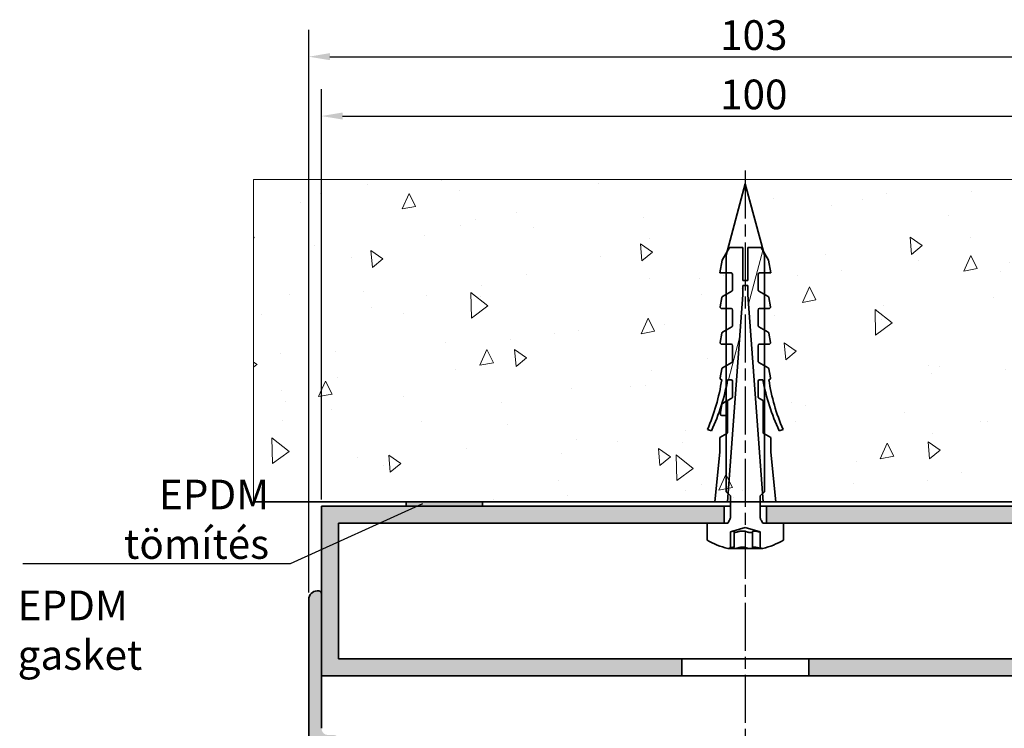
# Model space of a CAD drawing. Units: millimetres. Extents: x -255 to 281, y 52 to 381.
# Drawn here: x 7 to 123, y 298 to 381 of the extents above; entities that cross this region are included whole.
import ezdxf

# ---------------------------------------------------------------- set-up
doc = ezdxf.new("R2010")
doc.units = ezdxf.units.MM
doc.linetypes.add('CHAIN', pattern=[0.3543, 0.2362, -0.0295, 0.0591, -0.0295])
for name, color, linetype, lineweight in [('Centerline (ISO)', 7, 'Continuous', 25), ('Dimension (ISO)', 7, 'Continuous', 25), ('Hatch (ISO)', 7, 'Continuous', 18), ('Sketch Geometry (ISO)', 7, 'Continuous', 25), ('Symbol (ISO)', 7, 'Continuous', 25), ('Visible (ISO)', 7, 'Continuous', 50)]:
    doc.layers.add(name, color=color, linetype=linetype, lineweight=lineweight)
doc.styles.add('Note Text (DIN)', font='isocpeur.ttf')
doc.dimstyles.new('Default (DIN)', dxfattribs={"dimtxt": 3.5, "dimasz": 2.5, "dimexe": 3.175, "dimexo": 0.8, "dimgap": 0.8, "dimtad": 1, "dimrnd": 1e-08, "dimzin": 0, "dimtxsty": 'Note Text (DIN)', "dimcen": 0.09, "dimdle": 10, "dimclrd": 256, "dimclre": 256, "dimclrt": 256, "dimadec": 0, "dimazin": 0, "dimtfac": 1, "dimtmove": 0, "dimatfit": 3, "dimfxl": 1, "dimtolj": 1, "dimtzin": 0, "dimlwd": -1, "dimlwe": -1, "dimarcsym": 0})
doc.dimstyles.new('Default - Method 2a (DIN)$7', dxfattribs={"dimtxt": 3.5, "dimasz": 2.5, "dimexe": 3.175, "dimexo": 0.8, "dimgap": 0.8, "dimtad": 1, "dimtih": 1, "dimtoh": 1, "dimrnd": 1e-08, "dimtxsty": 'Note Text (DIN)', "dimcen": 0.09, "dimdle": 10, "dimclrd": 256, "dimclre": 256, "dimclrt": 256, "dimazin": 2, "dimtfac": 1, "dimtmove": 0, "dimatfit": 3, "dimfxl": 1, "dimtolj": 1, "dimlwd": -1, "dimlwe": -1, "dimarcsym": 0})

# ---------------------------------------------------------------- blocks, each defined once
blk = doc.blocks.new('*D7')
at = {"layer": 'Defpoints', "color": 0, "transparency": 16777216}
for p in [(142.9, 369.76), (42.9, 323.76), (142.9, 323.76)]:
    blk.add_point(p, dxfattribs=at)
at = {"layer": 'Dimension (ISO)', "transparency": 16777216}
for p, q in [((42.9, 324.56), (42.9, 372.94)), ((142.9, 324.56), (142.9, 372.94)), ((45.4, 369.76), (140.4, 369.76))]:
    blk.add_line(p, q, dxfattribs=at)
for points in [[(45.4, 370.18), (45.4, 369.35), (42.9, 369.76)], [(140.4, 370.18), (140.4, 369.35), (142.9, 369.76)]]:
    blk.add_solid(points, dxfattribs=at)
at = {"layer": 'Dimension (ISO)', "transparency": 16777216, "insert": (89.92, 374.06), "char_height": 3.5, "attachment_point": 1, "style": 'Note Text (DIN)'}
blk.add_mtext('\\A1;100', dxfattribs=at)
blk = doc.blocks.new('*D14')
at = {"layer": 'Defpoints', "color": 0, "transparency": 16777216}
for p in [(144.4, 376.76), (41.4, 312.76), (144.4, 312.76)]:
    blk.add_point(p, dxfattribs=at)
at = {"layer": 'Dimension (ISO)', "transparency": 16777216}
for p, q in [((41.4, 313.56), (41.4, 379.94)), ((144.4, 313.56), (144.4, 379.94)), ((43.9, 376.76), (141.9, 376.76))]:
    blk.add_line(p, q, dxfattribs=at)
for points in [[(43.9, 377.18), (43.9, 376.35), (41.4, 376.76)], [(141.9, 377.18), (141.9, 376.35), (144.4, 376.76)]]:
    blk.add_solid(points, dxfattribs=at)
at = {"layer": 'Dimension (ISO)', "transparency": 16777216, "insert": (89.92, 381.06), "char_height": 3.5, "attachment_point": 1, "style": 'Note Text (DIN)'}
blk.add_mtext('\\A1;103', dxfattribs=at)

msp = doc.modelspace()

# ---------------------------------------------------------------- hatches: boundary and pattern name
at = {"layer": 'Hatch (ISO)'}
h = msp.add_hatch(dxfattribs=at)
h.set_pattern_fill('AR-CONC', color=256, scale=2.691638, angle=45, style=0, pattern_type=2)
h.set_pattern_definition([(95, (0, 0), (14.8458, 12.4571), [2.0187, -22.206]), (40, (0, 0), (-16.9571, 11.6755), [1.615, -17.7648]), (145.451, (1.237, 1.038), (-2.1111, 24.1326), [1.7157, -18.8722]), (91.184, (-3.807, 3.807), (23.4628, 17.1623), [3.028, -33.309]), (141.636, (-1.85, 5.237), (-0.7509, 36.3295), [2.5735, -28.3082]), (36.184, (-3.807, 3.807), (-0.751, 36.3295), [2.4225, -26.6472]), (66, (-0.952, 4.758), (19.0237, 3.69784), [2.0187, -22.206]), (11, (-0.952, 4.758), (-9.1706, 18.4326), [1.615, -17.7648]), (116.4514, (0.634, 5.066), (9.8531, 22.1304), [1.7157, -18.8722]), (82.5, (0, 0), (-6.10445, 6.56732), [0, -17.54948, 0, -18.03398, 0, -17.8321]), (52.5, (0, 0), (-2.4998, 12.51368), [0, -10.28206, 0, -17.14574, 0, -6.79639]), (12.5, (-4.244, -4.244), (10.5894, 9.73083), [0, -6.7291, 0, -20.99478, 0, -27.85846]), (2.5, (-6.148, -6.148), (9.19437, 13.0049), [0, -8.74782, 0, -13.9427, 0, -19.78354])])
h.paths.add_polyline_path([(34.896, 324.262), (150.896, 324.262), (150.896, 362.262), (34.896, 362.262)])
h = msp.add_hatch(dxfattribs=at)
h.set_pattern_fill('ANSI31', color=256, scale=2540, angle=45.00021, style=0)
h.set_pattern_definition([(90, (0, 0), (-317.5, -0.001), [])])
edge = h.paths.add_edge_path()
edge.add_ellipse((92.988, 327.502), major_axis=(7.74, -4.592), ratio=1, start_angle=270, end_angle=286.88383)
edge.add_line((90.842, 318.762), (90.921, 318.762))
edge.add_line((90.921, 318.762), (91.162, 318.831))
edge.add_line((91.162, 318.831), (91.162, 320.731))
edge.add_line((91.162, 320.731), (92.896, 321.232))
edge.add_line((92.896, 321.232), (94.63, 320.731))
edge.add_line((94.63, 320.731), (94.63, 318.831))
edge.add_line((94.63, 318.831), (94.871, 318.762))
edge.add_line((94.871, 318.762), (94.95, 318.762))
edge.add_ellipse((92.804, 327.502), major_axis=(8.74, 2.146), ratio=1, start_angle=270, end_angle=286.88383)
edge.add_line((97.396, 319.762), (97.396, 321.762))
edge.add_line((97.396, 321.762), (95.396, 321.762))
edge.add_line((95.396, 321.762), (94.946, 321.762))
edge.add_line((94.946, 321.762), (94.753, 322.096))
edge.add_ellipse((95.446, 322.496), major_axis=(-0.4, 0.693), ratio=1, start_angle=60, end_angle=90, ccw=False)
edge.add_line((94.646, 322.496), (94.646, 324.962))
edge.add_line((94.646, 324.962), (94.924, 325.24))
edge.add_line((94.924, 325.24), (95.146, 325.462))
edge.add_line((95.146, 325.462), (95.146, 332.275))
edge.add_line((95.146, 332.275), (95.146, 337.804))
edge.add_line((95.146, 337.804), (95.146, 340.329))
edge.add_line((95.146, 340.329), (95.146, 342.862))
edge.add_line((95.146, 342.862), (95.146, 344.529))
edge.add_line((95.146, 344.529), (95.146, 347.062))
edge.add_line((95.146, 347.062), (95.146, 348.729))
edge.add_line((95.146, 348.729), (95.146, 351.262))
edge.add_line((95.146, 351.262), (95.146, 353.365))
edge.add_line((95.146, 353.365), (95.027, 353.809))
edge.add_line((95.027, 353.809), (92.896, 361.762))
edge.add_line((92.896, 361.762), (90.765, 353.809))
edge.add_line((90.765, 353.809), (90.646, 353.365))
edge.add_line((90.646, 353.365), (90.646, 351.262))
edge.add_line((90.646, 351.262), (90.646, 348.729))
edge.add_line((90.646, 348.729), (90.646, 347.062))
edge.add_line((90.646, 347.062), (90.646, 344.529))
edge.add_line((90.646, 344.529), (90.646, 342.862))
edge.add_line((90.646, 342.862), (90.646, 340.329))
edge.add_line((90.646, 340.329), (90.646, 337.804))
edge.add_line((90.646, 337.804), (90.646, 332.275))
edge.add_line((90.646, 332.275), (90.646, 325.462))
edge.add_line((90.646, 325.462), (90.868, 325.24))
edge.add_line((90.868, 325.24), (91.146, 324.962))
edge.add_line((91.146, 324.962), (91.146, 322.496))
edge.add_ellipse((90.346, 322.496), major_axis=(0, -0.8), ratio=1, start_angle=60, end_angle=90, ccw=False)
edge.add_line((91.039, 322.096), (90.846, 321.762))
edge.add_line((90.846, 321.762), (90.396, 321.762))
edge.add_line((90.396, 321.762), (88.396, 321.762))
edge.add_line((88.396, 321.762), (88.396, 319.762))
h = msp.add_hatch(dxfattribs=at)
h.set_pattern_fill('ANSI31', color=256, scale=2540, angle=30.00018, style=0)
h.set_pattern_definition([(75, (0, 0), (-306.68, 82.17), [])])
edge = h.paths.add_edge_path()
edge.add_line((94.996, 324.262), (96.486, 324.262))
edge.add_line((96.486, 324.262), (95.898, 330.137))
edge.add_line((95.898, 330.137), (95.896, 330.262))
edge.add_line((95.896, 330.262), (95.896, 331.842))
edge.add_line((95.896, 331.842), (95.146, 332.275))
edge.add_line((95.146, 332.275), (95.086, 332.31))
edge.add_ellipse((95.176, 332.466), major_axis=(-0.156, 0.09), ratio=1, start_angle=30, end_angle=90, ccw=False)
edge.add_line((94.996, 332.466), (94.996, 336.215))
edge.add_line((94.996, 336.215), (94.486, 336.51))
edge.add_ellipse((94.576, 336.666), major_axis=(-0.156, 0.09), ratio=1, start_angle=30, end_angle=90, ccw=False)
edge.add_line((94.396, 336.666), (94.396, 338.482))
edge.add_ellipse((94.576, 338.482), major_axis=(0, 0.18), ratio=1, start_angle=0, end_angle=90, ccw=False)
edge.add_line((94.576, 338.662), (94.976, 338.662))
edge.add_ellipse((118.598, 342.901), major_axis=(4.239, -23.623), ratio=1, start_angle=270, end_angle=272.08807)
edge.add_ellipse((118.598, 342.901), major_axis=(5.097, -23.452), ratio=1, start_angle=270, end_angle=282.99967)
edge.add_line((96.894, 332.659), (97.357, 332.783))
edge.add_ellipse((119.406, 342.263), major_axis=(-9.48, 22.049), ratio=1, start_angle=75.36456, end_angle=90, ccw=False)
edge.add_line((95.677, 338.662), (95.681, 338.662))
edge.add_ellipse((95.681, 338.842), major_axis=(0.18, 0), ratio=1, start_angle=270, end_angle=370)
edge.add_line((95.859, 338.873), (95.668, 339.953))
edge.add_ellipse((95.491, 339.922), major_axis=(-0.031, 0.177), ratio=1, start_angle=270, end_angle=320)
edge.add_line((95.581, 340.077), (95.146, 340.329))
edge.add_line((95.146, 340.329), (94.486, 340.71))
edge.add_ellipse((94.576, 340.866), major_axis=(-0.156, 0.09), ratio=1, start_angle=30, end_angle=90, ccw=False)
edge.add_line((94.396, 340.866), (94.396, 342.682))
edge.add_ellipse((94.576, 342.682), major_axis=(0, 0.18), ratio=1, start_angle=0, end_angle=90, ccw=False)
edge.add_line((94.576, 342.862), (95.146, 342.862))
edge.add_line((95.146, 342.862), (95.681, 342.862))
edge.add_ellipse((95.681, 343.042), major_axis=(0.18, 0), ratio=1, start_angle=270, end_angle=370)
edge.add_line((95.859, 343.073), (95.668, 344.153))
edge.add_ellipse((95.491, 344.122), major_axis=(-0.031, 0.177), ratio=1, start_angle=270, end_angle=320)
edge.add_line((95.581, 344.277), (95.146, 344.529))
edge.add_line((95.146, 344.529), (94.486, 344.91))
edge.add_ellipse((94.576, 345.066), major_axis=(-0.156, 0.09), ratio=1, start_angle=30, end_angle=90, ccw=False)
edge.add_line((94.396, 345.066), (94.396, 346.882))
edge.add_ellipse((94.576, 346.882), major_axis=(0, 0.18), ratio=1, start_angle=0, end_angle=90, ccw=False)
edge.add_line((94.576, 347.062), (95.146, 347.062))
edge.add_line((95.146, 347.062), (95.681, 347.062))
edge.add_ellipse((95.681, 347.242), major_axis=(0.18, 0), ratio=1, start_angle=270, end_angle=370)
edge.add_line((95.859, 347.273), (95.668, 348.353))
edge.add_ellipse((95.491, 348.322), major_axis=(-0.031, 0.177), ratio=1, start_angle=270, end_angle=320)
edge.add_line((95.581, 348.477), (95.146, 348.729))
edge.add_line((95.146, 348.729), (94.486, 349.11))
edge.add_ellipse((94.576, 349.266), major_axis=(-0.156, 0.09), ratio=1, start_angle=30, end_angle=90, ccw=False)
edge.add_line((94.396, 349.266), (94.396, 351.082))
edge.add_ellipse((94.576, 351.082), major_axis=(0, 0.18), ratio=1, start_angle=0, end_angle=90, ccw=False)
edge.add_line((94.576, 351.262), (95.146, 351.262))
edge.add_line((95.146, 351.262), (95.896, 351.262))
edge.add_line((95.896, 351.262), (95.631, 352.762))
edge.add_line((95.631, 352.762), (95.027, 353.809))
edge.add_line((95.027, 353.809), (94.765, 354.262))
edge.add_line((94.765, 354.262), (93.196, 354.262))
edge.add_line((93.196, 354.262), (93.196, 350.362))
edge.add_line((93.196, 350.362), (92.596, 350.362))
edge.add_line((92.596, 350.362), (92.596, 354.262))
edge.add_line((92.596, 354.262), (91.026, 354.262))
edge.add_line((91.026, 354.262), (90.765, 353.809))
edge.add_line((90.765, 353.809), (90.16, 352.762))
edge.add_line((90.16, 352.762), (89.896, 351.262))
edge.add_line((89.896, 351.262), (90.646, 351.262))
edge.add_line((90.646, 351.262), (91.216, 351.262))
edge.add_ellipse((91.216, 351.082), major_axis=(0.18, 0), ratio=1, start_angle=0, end_angle=90, ccw=False)
edge.add_line((91.396, 351.082), (91.396, 349.266))
edge.add_ellipse((91.216, 349.266), major_axis=(0, -0.18), ratio=1, start_angle=30, end_angle=90, ccw=False)
edge.add_line((91.306, 349.11), (90.646, 348.729))
edge.add_line((90.646, 348.729), (90.211, 348.477))
edge.add_ellipse((90.301, 348.322), major_axis=(-0.156, -0.09), ratio=1, start_angle=270, end_angle=320)
edge.add_line((90.124, 348.353), (89.933, 347.273))
edge.add_ellipse((90.11, 347.242), major_axis=(-0.031, -0.177), ratio=1, start_angle=270, end_angle=370)
edge.add_line((90.11, 347.062), (90.646, 347.062))
edge.add_line((90.646, 347.062), (91.216, 347.062))
edge.add_ellipse((91.216, 346.882), major_axis=(0.18, 0), ratio=1, start_angle=0, end_angle=90, ccw=False)
edge.add_line((91.396, 346.882), (91.396, 345.066))
edge.add_ellipse((91.216, 345.066), major_axis=(0, -0.18), ratio=1, start_angle=30, end_angle=90, ccw=False)
edge.add_line((91.306, 344.91), (90.646, 344.529))
edge.add_line((90.646, 344.529), (90.211, 344.277))
edge.add_ellipse((90.301, 344.122), major_axis=(-0.156, -0.09), ratio=1, start_angle=270, end_angle=320)
edge.add_line((90.124, 344.153), (89.933, 343.073))
edge.add_ellipse((90.11, 343.042), major_axis=(-0.031, -0.177), ratio=1, start_angle=270, end_angle=370)
edge.add_line((90.11, 342.862), (90.646, 342.862))
edge.add_line((90.646, 342.862), (91.216, 342.862))
edge.add_ellipse((91.216, 342.682), major_axis=(0.18, 0), ratio=1, start_angle=0, end_angle=90, ccw=False)
edge.add_line((91.396, 342.682), (91.396, 340.866))
edge.add_ellipse((91.216, 340.866), major_axis=(0, -0.18), ratio=1, start_angle=30, end_angle=90, ccw=False)
edge.add_line((91.306, 340.71), (90.646, 340.329))
edge.add_line((90.646, 340.329), (90.211, 340.077))
edge.add_ellipse((90.301, 339.922), major_axis=(-0.156, -0.09), ratio=1, start_angle=270, end_angle=320)
edge.add_line((90.124, 339.953), (89.933, 338.873))
edge.add_ellipse((90.11, 338.842), major_axis=(-0.031, -0.177), ratio=1, start_angle=270, end_angle=370)
edge.add_line((90.11, 338.662), (90.114, 338.662))
edge.add_ellipse((66.386, 342.263), major_axis=(-3.601, -23.728), ratio=1, start_angle=75.36456, end_angle=90, ccw=False)
edge.add_line((88.435, 332.783), (88.898, 332.659))
edge.add_ellipse((67.193, 342.901), major_axis=(10.242, 21.705), ratio=1, start_angle=270, end_angle=282.99967)
edge.add_ellipse((67.193, 342.901), major_axis=(5.097, 23.452), ratio=1, start_angle=270, end_angle=272.08807)
edge.add_line((90.816, 338.662), (91.216, 338.662))
edge.add_ellipse((91.216, 338.482), major_axis=(0.18, 0), ratio=1, start_angle=0, end_angle=90, ccw=False)
edge.add_line((91.396, 338.482), (91.396, 336.666))
edge.add_ellipse((91.216, 336.666), major_axis=(0, -0.18), ratio=1, start_angle=30, end_angle=90, ccw=False)
edge.add_line((91.306, 336.51), (90.796, 336.215))
edge.add_line((90.796, 336.215), (90.796, 334.282))
edge.add_line((90.796, 334.282), (90.796, 332.466))
edge.add_ellipse((90.616, 332.466), major_axis=(0, -0.18), ratio=1, start_angle=30, end_angle=90, ccw=False)
edge.add_line((90.706, 332.31), (90.646, 332.275))
edge.add_line((90.646, 332.275), (89.896, 331.842))
edge.add_line((89.896, 331.842), (89.896, 330.262))
edge.add_line((89.896, 330.262), (89.893, 330.137))
edge.add_line((89.893, 330.137), (89.306, 324.262))
edge.add_line((89.306, 324.262), (90.796, 324.262))
edge.add_line((90.796, 324.262), (90.868, 325.24))
edge.add_line((90.868, 325.24), (92.596, 348.69))
edge.add_line((92.596, 348.69), (92.596, 349.762))
edge.add_line((92.596, 349.762), (93.196, 349.762))
edge.add_line((93.196, 349.762), (93.196, 348.69))
edge.add_line((93.196, 348.69), (94.924, 325.24))
edge.add_line((94.924, 325.24), (94.996, 324.262))
msp.add_hatch(color=256, dxfattribs=at).paths.add_polyline_path([(61.896, 324.262), (52.896, 324.262), (52.896, 323.762), (61.896, 323.762)])
at = {"layer": 'Hatch (ISO)', "true_color": 0xc0c0c0}
h = msp.add_hatch(color=9, dxfattribs=at)
h.paths.add_polyline_path([(90.396, 321.762), (90.396, 323.762), (61.896, 323.762), (52.896, 323.762), (42.896, 323.762), (42.896, 313.462), (42.896, 303.762), (85.396, 303.762), (85.396, 305.762), (44.896, 305.762), (44.896, 321.762)])
h.paths.add_polyline_path([(142.896, 303.762), (142.896, 313.462), (142.896, 323.762), (132.896, 323.762), (123.896, 323.762), (95.396, 323.762), (95.396, 321.762), (140.896, 321.762), (140.896, 305.762), (100.396, 305.762), (100.396, 303.762)])
h = msp.add_hatch(color=9, dxfattribs=at)
edge = h.paths.add_edge_path()
edge.add_ellipse((42.396, 312.762), major_axis=(-1, 0), ratio=1, start_angle=270, end_angle=360)
edge.add_line((41.396, 312.762), (41.396, 296.062))
edge.add_ellipse((41.696, 296.062), major_axis=(0, -0.3), ratio=1, start_angle=270, end_angle=360)
edge.add_line((41.696, 295.762), (42.596, 295.762))
edge.add_ellipse((42.596, 295.462), major_axis=(0.3, 0), ratio=1, start_angle=0, end_angle=90, ccw=False)
edge.add_line((42.896, 295.462), (42.896, 294.062))
edge.add_ellipse((43.196, 294.062), major_axis=(0, -0.3), ratio=1, start_angle=270, end_angle=360)
edge.add_line((43.196, 293.762), (55.396, 293.762))
edge.add_ellipse((55.696, 293.762), major_axis=(0, 0.3), ratio=1, start_angle=0, end_angle=90, ccw=False)
edge.add_line((55.696, 294.062), (57.596, 294.062))
edge.add_ellipse((57.596, 293.762), major_axis=(0.3, 0), ratio=1, start_angle=0, end_angle=90, ccw=False)
edge.add_line((57.896, 293.762), (57.896, 292.512))
edge.add_ellipse((57.596, 292.512), major_axis=(0, -0.3), ratio=1, start_angle=30, end_angle=90, ccw=False)
edge.add_line((57.746, 292.252), (57.046, 291.848))
edge.add_ellipse((57.196, 291.588), major_axis=(-0.26, -0.15), ratio=1, start_angle=270, end_angle=330)
edge.add_line((56.896, 291.588), (56.896, 288.27))
edge.add_ellipse((57.196, 288.27), major_axis=(0, -0.3), ratio=1, start_angle=270, end_angle=292.5)
edge.add_line((56.919, 288.155), (57.448, 286.876))
edge.add_ellipse((57.171, 286.762), major_axis=(0.115, -0.277), ratio=1, start_angle=45, end_angle=90, ccw=False)
edge.add_line((57.448, 286.647), (56.919, 285.368))
edge.add_ellipse((57.196, 285.253), major_axis=(-0.277, 0.115), ratio=1, start_angle=0, end_angle=22.5)
edge.add_line((56.896, 285.253), (56.896, 281.935))
edge.add_ellipse((57.196, 281.935), major_axis=(0, -0.3), ratio=1, start_angle=270, end_angle=330)
edge.add_line((57.046, 281.675), (57.746, 281.271))
edge.add_ellipse((57.596, 281.011), major_axis=(0.26, -0.15), ratio=1, start_angle=30, end_angle=90, ccw=False)
edge.add_line((57.896, 281.011), (57.896, 279.762))
edge.add_ellipse((57.596, 279.762), major_axis=(0, -0.3), ratio=1, start_angle=0, end_angle=90, ccw=False)
edge.add_line((57.596, 279.462), (55.696, 279.462))
edge.add_ellipse((55.696, 279.762), major_axis=(-0.3, 0), ratio=1, start_angle=0, end_angle=90, ccw=False)
edge.add_line((55.396, 279.762), (43.196, 279.762))
edge.add_ellipse((43.196, 279.462), major_axis=(-0.3, 0), ratio=1, start_angle=270, end_angle=360)
edge.add_line((42.896, 279.462), (42.896, 278.062))
edge.add_ellipse((42.596, 278.062), major_axis=(0, -0.3), ratio=1, start_angle=0, end_angle=90, ccw=False)
edge.add_line((42.596, 277.762), (41.696, 277.762))
edge.add_ellipse((41.696, 277.462), major_axis=(-0.3, 0), ratio=1, start_angle=270, end_angle=360)
edge.add_line((41.396, 277.462), (41.396, 264.762))
edge.add_ellipse((42.396, 264.762), major_axis=(0, -1), ratio=1, start_angle=270, end_angle=360)
edge.add_line((42.396, 263.762), (42.596, 263.762))
edge.add_ellipse((42.596, 264.062), major_axis=(0.3, 0), ratio=1, start_angle=270, end_angle=360)
edge.add_line((42.896, 264.062), (42.896, 266.762))
edge.add_line((42.896, 266.762), (42.896, 274.762))
edge.add_line((42.896, 274.762), (42.896, 275.962))
edge.add_ellipse((43.696, 275.962), major_axis=(0, 0.8), ratio=1, start_angle=0, end_angle=90, ccw=False)
edge.add_line((43.696, 276.762), (44.396, 276.762))
edge.add_ellipse((44.396, 277.262), major_axis=(0.5, 0), ratio=1, start_angle=270, end_angle=360)
edge.add_line((44.896, 277.262), (44.896, 277.762))
edge.add_ellipse((45.396, 277.762), major_axis=(0, 0.5), ratio=1, start_angle=0, end_angle=90, ccw=False)
edge.add_line((45.396, 278.262), (47.596, 278.262))
edge.add_ellipse((47.596, 277.962), major_axis=(0.3, 0), ratio=1, start_angle=0, end_angle=90, ccw=False)
edge.add_line((47.896, 277.962), (47.896, 276.062))
edge.add_ellipse((48.196, 276.062), major_axis=(0, -0.3), ratio=1, start_angle=270, end_angle=360)
edge.add_line((48.196, 275.762), (49.096, 275.762))
edge.add_ellipse((49.096, 276.062), major_axis=(0.3, 0), ratio=1, start_angle=270, end_angle=360)
edge.add_line((49.396, 276.062), (49.396, 277.662))
edge.add_ellipse((49.696, 277.662), major_axis=(0, 0.3), ratio=1, start_angle=0, end_angle=90, ccw=False)
edge.add_line((49.696, 277.962), (58.096, 277.962))
edge.add_ellipse((58.096, 277.662), major_axis=(0.3, 0), ratio=1, start_angle=0, end_angle=90, ccw=False)
edge.add_line((58.396, 277.662), (58.396, 276.062))
edge.add_ellipse((58.696, 276.062), major_axis=(0, -0.3), ratio=1, start_angle=270, end_angle=360)
edge.add_line((58.696, 275.762), (59.596, 275.762))
edge.add_ellipse((59.596, 276.062), major_axis=(0.3, 0), ratio=1, start_angle=270, end_angle=360)
edge.add_line((59.896, 276.062), (59.896, 295.062))
edge.add_ellipse((58.896, 295.062), major_axis=(0, 1), ratio=1, start_angle=270, end_angle=360)
edge.add_line((58.896, 296.062), (54.196, 296.062))
edge.add_ellipse((54.196, 295.762), major_axis=(-0.3, 0), ratio=1, start_angle=270, end_angle=360)
edge.add_ellipse((53.596, 295.762), major_axis=(0, -0.3), ratio=1, start_angle=0, end_angle=90, ccw=False)
edge.add_line((53.596, 295.462), (45.196, 295.462))
edge.add_ellipse((45.196, 295.762), major_axis=(-0.3, 0), ratio=1, start_angle=0, end_angle=90, ccw=False)
edge.add_line((44.896, 295.762), (44.896, 296.262))
edge.add_ellipse((44.396, 296.262), major_axis=(0, 0.5), ratio=1, start_angle=270, end_angle=360)
edge.add_line((44.396, 296.762), (43.696, 296.762))
edge.add_ellipse((43.696, 297.562), major_axis=(-0.8, 0), ratio=1, start_angle=0, end_angle=90, ccw=False)
edge.add_line((42.896, 297.562), (42.896, 313.462))
edge.add_ellipse((42.596, 313.462), major_axis=(0, 0.3), ratio=1, start_angle=270, end_angle=360)
edge.add_line((42.596, 313.762), (42.396, 313.762))

# ---------------------------------------------------------------- linework, layer by layer
at = {"layer": 'Centerline (ISO)', "linetype": 'CHAIN', "ltscale": 23.990969}
msp.add_line((92.896, 363.358), (92.896, 219.517), dxfattribs=at)
at = {"layer": 'Sketch Geometry (ISO)', "lineweight": 5}
for p, q in [((150.896, 362.262), (34.896, 362.262)), ((34.896, 362.262), (34.896, 324.262))]:
    msp.add_line(p, q, dxfattribs=at)
at = {"layer": 'Sketch Geometry (ISO)', "lineweight": 35}
msp.add_line((34.896, 324.262), (150.896, 324.262), dxfattribs=at)
at = {"layer": 'Visible (ISO)', "linetype": 'Continuous', "lineweight": 35}
for p, q in [((92.896, 361.762), (90.646, 353.365)), ((95.146, 353.365), (92.896, 361.762)), ((91.026, 354.262), (90.16, 352.762)), ((92.596, 354.262), (91.026, 354.262)), ((92.596, 350.362), (92.596, 354.262)), ((94.765, 354.262), (93.196, 354.262)), ((93.196, 354.262), (93.196, 350.362)), ((95.631, 352.762), (94.765, 354.262)), ((90.646, 353.365), (90.646, 325.462)), ((95.146, 325.462), (95.146, 353.365)), ((90.16, 352.762), (89.896, 351.262)), ((95.896, 351.262), (95.631, 352.762)), ((89.896, 351.262), (91.216, 351.262)), ((91.396, 351.082), (91.396, 349.266)), ((94.396, 349.266), (94.396, 351.082)), ((94.576, 351.262), (95.896, 351.262)), ((93.196, 350.362), (92.596, 350.362)), ((92.596, 348.69), (92.596, 349.762)), ((92.596, 349.762), (93.196, 349.762)), ((93.196, 349.762), (93.196, 348.69)), ((91.306, 349.11), (90.211, 348.477)), ((90.796, 324.262), (92.596, 348.69)), ((93.196, 348.69), (94.996, 324.262)), ((95.581, 348.477), (94.486, 349.11)), ((90.124, 348.353), (89.933, 347.273)), ((95.859, 347.273), (95.668, 348.353)), ((90.11, 347.062), (91.216, 347.062)), ((91.396, 346.882), (91.396, 345.066)), ((94.396, 345.066), (94.396, 346.882)), ((94.576, 347.062), (95.681, 347.062)), ((90.124, 344.153), (89.933, 343.073)), ((91.306, 344.91), (90.211, 344.277)), ((95.581, 344.277), (94.486, 344.91)), ((95.859, 343.073), (95.668, 344.153)), ((90.11, 342.862), (91.216, 342.862)), ((91.396, 342.682), (91.396, 340.866)), ((94.396, 340.866), (94.396, 342.682)), ((94.576, 342.862), (95.681, 342.862)), ((91.306, 340.71), (90.211, 340.077)), ((95.581, 340.077), (94.486, 340.71)), ((90.124, 339.953), (89.933, 338.873)), ((95.859, 338.873), (95.668, 339.953)), ((90.11, 338.662), (90.114, 338.662)), ((90.816, 338.662), (91.216, 338.662)), ((91.396, 338.482), (91.396, 336.666)), ((94.396, 336.666), (94.396, 338.482)), ((94.576, 338.662), (94.976, 338.662)), ((95.677, 338.662), (95.681, 338.662)), ((89.957, 334.805), (90.124, 335.753)), ((90.211, 335.877), (90.646, 336.129)), ((91.306, 336.51), (90.796, 336.215)), ((90.796, 336.215), (90.796, 332.466)), ((94.996, 336.215), (94.486, 336.51)), ((94.996, 332.466), (94.996, 336.215)), ((89.957, 334.548), (89.957, 334.805)), ((90.616, 334.462), (90.11, 334.462)), ((88.435, 332.783), (88.898, 332.659)), ((90.706, 332.31), (89.896, 331.842)), ((95.896, 331.842), (95.086, 332.31)), ((96.894, 332.659), (97.357, 332.783)), ((89.896, 331.842), (89.896, 330.262)), ((95.896, 330.262), (95.896, 331.842)), ((89.893, 330.137), (89.306, 324.262)), ((89.896, 330.262), (89.893, 330.137)), ((95.898, 330.137), (95.896, 330.262)), ((96.486, 324.262), (95.898, 330.137)), ((90.646, 325.462), (91.146, 324.962)), ((94.646, 324.962), (95.146, 325.462)), ((61.896, 324.262), (52.896, 324.262)), ((52.896, 324.262), (52.896, 323.762)), ((61.896, 323.762), (61.896, 324.262)), ((89.306, 324.262), (90.796, 324.262)), ((90.796, 324.262), (91.146, 324.262)), ((91.146, 324.962), (91.146, 322.496)), ((94.646, 322.496), (94.646, 324.962)), ((94.646, 324.262), (94.996, 324.262)), ((94.996, 324.262), (96.486, 324.262)), ((90.396, 323.762), (42.896, 323.762)), ((42.896, 323.762), (42.896, 303.762)), ((52.896, 323.762), (61.896, 323.762)), ((90.396, 321.762), (90.396, 323.762)), ((90.396, 323.762), (91.146, 323.762)), ((94.646, 323.762), (95.396, 323.762)), ((142.896, 323.762), (95.396, 323.762)), ((95.396, 323.762), (95.396, 321.762)), ((44.896, 305.762), (44.896, 321.762)), ((44.896, 321.762), (90.396, 321.762)), ((90.846, 321.762), (88.396, 321.762)), ((88.396, 321.762), (88.396, 319.762)), ((91.039, 322.096), (90.846, 321.762)), ((94.946, 321.762), (94.753, 322.096)), ((97.396, 321.762), (94.946, 321.762)), ((95.396, 321.762), (140.896, 321.762)), ((97.396, 319.762), (97.396, 321.762)), ((91.162, 320.731), (92.896, 321.232)), ((91.162, 318.831), (91.162, 320.731)), ((91.57, 318.908), (91.57, 320.808)), ((92.896, 321.232), (94.63, 320.731)), ((93.76, 318.849), (93.76, 320.749)), ((94.63, 320.731), (94.63, 318.831)), ((90.842, 318.762), (90.921, 318.762)), ((90.921, 318.762), (91.162, 318.831)), ((91.559, 318.762), (90.921, 318.762)), ((93.486, 318.762), (91.559, 318.762)), ((94.823, 318.762), (93.486, 318.762)), ((94.63, 318.831), (94.871, 318.762)), ((94.871, 318.762), (94.823, 318.762)), ((94.871, 318.762), (94.95, 318.762)), ((42.596, 313.762), (42.396, 313.762)), ((41.396, 312.762), (41.396, 296.062)), ((42.896, 297.562), (42.896, 313.462)), ((85.396, 305.762), (44.896, 305.762)), ((85.396, 303.762), (85.396, 305.762)), ((85.396, 305.762), (100.396, 305.762)), ((140.896, 305.762), (100.396, 305.762)), ((100.396, 305.762), (100.396, 303.762)), ((42.896, 303.762), (85.396, 303.762)), ((100.396, 303.762), (85.396, 303.762)), ((100.396, 303.762), (142.896, 303.762))]:
    msp.add_line(p, q, dxfattribs=at)
for centre, radius, start, end in [((91.216, 351.082), 0.18, 0, 90), ((94.576, 351.082), 0.18, 90, 180), ((90.301, 348.322), 0.18, 120, 170), ((91.216, 349.266), 0.18, 300, 0), ((94.576, 349.266), 0.18, 180, 240), ((95.491, 348.322), 0.18, 10, 60), ((90.11, 347.242), 0.18, 170, 270), ((95.681, 347.242), 0.18, 270, 10), ((91.216, 346.882), 0.18, 0, 90), ((94.576, 346.882), 0.18, 90, 180), ((91.216, 345.066), 0.18, 300, 0), ((94.576, 345.066), 0.18, 180, 240), ((90.301, 344.122), 0.18, 120, 170), ((95.491, 344.122), 0.18, 10, 60), ((90.11, 343.042), 0.18, 170, 270), ((91.216, 342.682), 0.18, 0, 90), ((94.576, 342.682), 0.18, 90, 180), ((95.681, 343.042), 0.18, 270, 10), ((91.216, 340.866), 0.18, 300, 0), ((94.576, 340.866), 0.18, 180, 240), ((90.301, 339.922), 0.18, 120, 170), ((95.491, 339.922), 0.18, 10, 60), ((66.386, 342.263), 24, 336.7351, 351.37054), ((67.193, 342.901), 24, 334.73797, 349.82571), ((90.11, 338.842), 0.18, 170, 270), ((91.216, 338.482), 0.18, 0, 90), ((94.576, 338.482), 0.18, 90, 180), ((118.598, 342.901), 24, 190.17429, 205.26203), ((119.406, 342.263), 24, 188.62946, 203.2649), ((95.681, 338.842), 0.18, 270, 10), ((90.301, 335.722), 0.18, 120, 170), ((91.216, 336.666), 0.18, 300, 0), ((94.576, 336.666), 0.18, 180, 240), ((90.11, 334.642), 0.18, 211.23822, 270), ((90.616, 334.282), 0.18, 80.40593, 90), ((90.616, 332.466), 0.18, 300, 0), ((95.176, 332.466), 0.18, 180, 240), ((90.346, 322.496), 0.8, 330, 0), ((95.446, 322.496), 0.8, 180, 210), ((92.988, 327.502), 9, 239.32183, 256.20566), ((92.804, 327.502), 9, 283.79434, 300.67817), ((42.396, 312.762), 1, 90, 180), ((42.596, 313.462), 0.3, 0, 90)]:
    msp.add_arc(centre, radius, start, end, dxfattribs=at)
for points in [[(91.162, 320.731), (91.168, 320.733), (91.175, 320.735), (91.181, 320.737)], [(91.181, 318.837), (91.175, 318.835), (91.168, 318.833), (91.162, 318.831)]]:
    msp.add_open_spline(points, degree=3, dxfattribs=at)
for points, knots in [([(91.181, 320.737), (91.225, 320.749), (91.265, 320.761), (91.353, 320.785), (91.404, 320.798), (91.486, 320.817), (91.518, 320.821), (91.558, 320.821), (91.57, 320.817), (91.57, 320.808)], [0.288847354, 0.288847354, 0.288847354, 0.288847354, 0.302836623, 0.302836623, 0.32307835, 0.32307835, 0.343320078, 0.343320078, 0.363361756, 0.363361756, 0.363361756, 0.363361756]), ([(91.57, 320.662), (91.611, 320.662), (91.661, 320.665), (91.773, 320.677), (91.836, 320.687), (91.946, 320.709), (92, 320.722), (92.047, 320.737)], [0.173867178, 0.173867178, 0.173867178, 0.173867178, 0.189940928, 0.189940928, 0.207488256, 0.207488256, 0.224199937, 0.224199937, 0.224199937, 0.224199937]), ([(92.047, 320.737), (92.087, 320.749), (92.13, 320.761), (92.233, 320.785), (92.303, 320.798), (92.446, 320.817), (92.52, 320.821), (92.651, 320.821), (92.72, 320.817), (92.844, 320.798), (92.9, 320.785), (92.975, 320.761), (93.004, 320.749), (93.029, 320.737)], [0.28884735, 0.28884735, 0.28884735, 0.28884735, 0.30283662, 0.30283662, 0.32307835, 0.32307835, 0.34332008, 0.34332008, 0.36356181, 0.36356181, 0.38380353, 0.38380353, 0.3977928, 0.3977928, 0.3977928, 0.3977928]), ([(93.029, 320.737), (93.058, 320.722), (93.098, 320.709), (93.19, 320.687), (93.247, 320.677), (93.368, 320.665), (93.43, 320.662), (93.486, 320.662)], [0.120587262, 0.120587262, 0.120587262, 0.120587262, 0.137298944, 0.137298944, 0.154846272, 0.154846272, 0.1723936, 0.1723936, 0.1723936, 0.1723936]), ([(93.486, 320.662), (93.542, 320.662), (93.597, 320.665), (93.685, 320.677), (93.718, 320.687), (93.749, 320.704), (93.757, 320.711), (93.76, 320.718)], [0.1723936, 0.1723936, 0.1723936, 0.1723936, 0.189940928, 0.189940928, 0.207488256, 0.207488256, 0.216899486, 0.216899486, 0.216899486, 0.216899486]), ([(93.76, 320.749), (93.76, 320.757), (93.763, 320.764), (93.775, 320.785), (93.795, 320.798), (93.856, 320.817), (93.897, 320.821), (93.989, 320.821), (94.046, 320.817), (94.17, 320.798), (94.238, 320.785), (94.347, 320.761), (94.395, 320.749), (94.443, 320.737)], [0.29359647, 0.29359647, 0.29359647, 0.29359647, 0.30283662, 0.30283662, 0.32307835, 0.32307835, 0.34332008, 0.34332008, 0.36356181, 0.36356181, 0.38380353, 0.38380353, 0.3977928, 0.3977928, 0.3977928, 0.3977928]), ([(94.443, 320.737), (94.5, 320.722), (94.556, 320.709), (94.614, 320.696), (94.622, 320.695), (94.63, 320.693)], [0.120587262, 0.120587262, 0.120587262, 0.120587262, 0.137298944, 0.137298944, 0.140092976, 0.140092976, 0.140092976, 0.140092976]), ([(91.482, 318.837), (91.505, 318.849), (91.524, 318.861), (91.558, 318.885), (91.57, 318.898), (91.57, 318.917), (91.559, 318.921), (91.518, 318.921), (91.486, 318.917), (91.404, 318.898), (91.353, 318.885), (91.265, 318.861), (91.225, 318.849), (91.181, 318.837)], [0.0287196, 0.0287196, 0.0287196, 0.0287196, 0.04270886, 0.04270886, 0.06295059, 0.06295059, 0.08319232, 0.08319232, 0.10343405, 0.10343405, 0.12367577, 0.12367577, 0.13766504, 0.13766504, 0.13766504, 0.13766504]), ([(91.559, 318.762), (91.516, 318.762), (91.48, 318.765), (91.436, 318.777), (91.428, 318.787), (91.437, 318.809), (91.454, 318.822), (91.482, 318.837)], [0.071000072, 0.071000072, 0.071000072, 0.071000072, 0.0885474, 0.0885474, 0.106094728, 0.106094728, 0.122806409, 0.122806409, 0.122806409, 0.122806409]), ([(92.047, 318.837), (92, 318.822), (91.946, 318.809), (91.836, 318.787), (91.773, 318.777), (91.656, 318.765), (91.602, 318.762), (91.559, 318.762)], [0.019193734, 0.019193734, 0.019193734, 0.019193734, 0.035905416, 0.035905416, 0.053452744, 0.053452744, 0.071000072, 0.071000072, 0.071000072, 0.071000072]), ([(93.029, 318.837), (93.004, 318.849), (92.975, 318.861), (92.9, 318.885), (92.844, 318.898), (92.72, 318.917), (92.651, 318.921), (92.52, 318.921), (92.446, 318.917), (92.303, 318.898), (92.233, 318.885), (92.13, 318.861), (92.087, 318.849), (92.047, 318.837)], [0.0287196, 0.0287196, 0.0287196, 0.0287196, 0.04270886, 0.04270886, 0.06295059, 0.06295059, 0.08319232, 0.08319232, 0.10343405, 0.10343405, 0.12367577, 0.12367577, 0.13766504, 0.13766504, 0.13766504, 0.13766504]), ([(93.486, 318.762), (93.43, 318.762), (93.368, 318.765), (93.247, 318.777), (93.19, 318.787), (93.098, 318.809), (93.058, 318.822), (93.029, 318.837)], [0.071000072, 0.071000072, 0.071000072, 0.071000072, 0.0885474, 0.0885474, 0.106094728, 0.106094728, 0.122806409, 0.122806409, 0.122806409, 0.122806409]), ([(93.762, 318.837), (93.766, 318.822), (93.758, 318.809), (93.718, 318.787), (93.685, 318.777), (93.597, 318.765), (93.542, 318.762), (93.486, 318.762)], [0.019193734, 0.019193734, 0.019193734, 0.019193734, 0.035905416, 0.035905416, 0.053452744, 0.053452744, 0.071000072, 0.071000072, 0.071000072, 0.071000072]), ([(94.443, 318.837), (94.395, 318.849), (94.347, 318.861), (94.238, 318.885), (94.17, 318.898), (94.046, 318.917), (93.989, 318.921), (93.897, 318.921), (93.856, 318.917), (93.795, 318.898), (93.775, 318.885), (93.761, 318.861), (93.759, 318.849), (93.762, 318.837)], [0.0287196, 0.0287196, 0.0287196, 0.0287196, 0.04270886, 0.04270886, 0.06295059, 0.06295059, 0.08319232, 0.08319232, 0.10343405, 0.10343405, 0.12367577, 0.12367577, 0.13766504, 0.13766504, 0.13766504, 0.13766504]), ([(94.823, 318.762), (94.811, 318.762), (94.784, 318.765), (94.707, 318.777), (94.658, 318.787), (94.556, 318.809), (94.5, 318.822), (94.443, 318.837)], [0.071000072, 0.071000072, 0.071000072, 0.071000072, 0.0885474, 0.0885474, 0.106094728, 0.106094728, 0.122806409, 0.122806409, 0.122806409, 0.122806409]), ([(94.63, 318.831), (94.673, 318.819), (94.712, 318.807), (94.779, 318.787), (94.807, 318.777), (94.836, 318.765), (94.836, 318.762), (94.823, 318.762)], [0.021372697, 0.021372697, 0.021372697, 0.021372697, 0.035905416, 0.035905416, 0.053452744, 0.053452744, 0.071000072, 0.071000072, 0.071000072, 0.071000072])]:
    msp.add_open_spline(points, degree=3, knots=knots, dxfattribs=at)

# ---------------------------------------------------------------- texts
at = {"layer": 'Symbol (ISO)', "char_height": 3.5, "style": 'Note Text (DIN)'}
for s, insert, width, attachment_point in [('\\fISOCPEUR|b0|i0;EPDM tömítés', (36.73, 317.546), 29.74026, 9), ('\\fISOCPEUR|b0|i0;EPDM gasket', (7.067, 313.799), 27.63636, 1)]:
    msp.add_mtext(s, dxfattribs=dict(at, insert=insert, width=width, attachment_point=attachment_point))

# ---------------------------------------------------------------- dimensions: what is measured, and where the dimension line sits
at = {"layer": 'Dimension (ISO)'}
for base, p1, p2, picture, middle in [((144.396, 376.762), (41.396, 312.762), (144.396, 312.762), '*D14', (92.896, 376.762)), ((142.896, 369.762), (42.896, 323.762), (142.896, 323.762), '*D7', (92.896, 369.762))]:
    dim = msp.add_linear_dim(base=base, p1=p1, p2=p2, angle=180, dimstyle='Default (DIN)', override={"dimgap": 0.8, "dimdec": 0, "dimtol": 0, "dimlim": 0, "dimtp": 0, "dimtm": 0, "dimtdec": 2, "dimtofl": 0, "dimatfit": 1}, dxfattribs=at)
    dim.commit()
    dim.dimension.update_dxf_attribs({"geometry": picture, "text_midpoint": middle, "dimtype": 160})

# ---------------------------------------------------------------- leaders
at = {"layer": 'Symbol (ISO)', "annotation_type": 0, "has_hookline": 1, "hookline_direction": 1, "text_width": 29.05}
msp.add_leader([(54.827, 324.023), (39.23, 316.963), (36.73, 316.963)], dimstyle='Default - Method 2a (DIN)$7', override={"dimgap": 0, "dimtad": 1}, dxfattribs=at)

doc.saveas('drawing.dxf')
